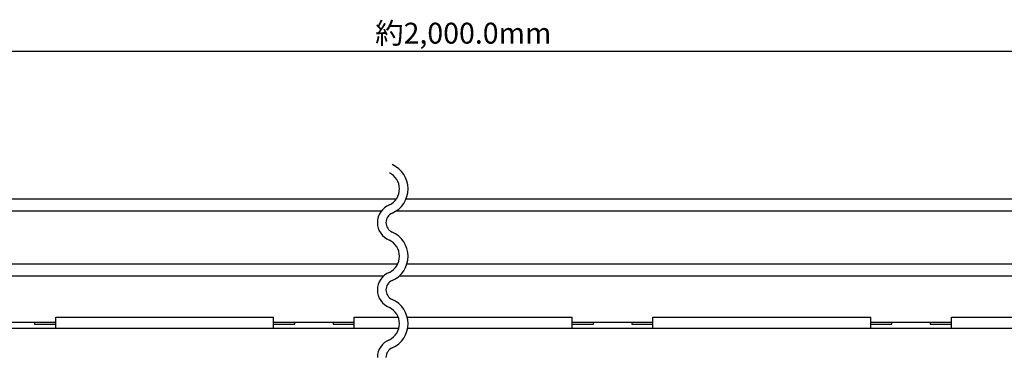
# Model space of a CAD drawing. Units: millimetres. Extents: x 27 to 1233, y 28 to 862.
# Drawn here: x 603 to 933, y 471 to 584 of the extents above; entities that cross this region are included whole.
import ezdxf

# ---------------------------------------------------------------- set-up
doc = ezdxf.new("R2010")
doc.units = ezdxf.units.MM
doc.layers.add('1', color=7, linetype='Continuous')
doc.styles.add('MSGOTHIC', font='txt')
doc.styles.get("Standard").update_dxf_attribs({"font": 'txt.shx', "bigfont": 'bigfont.shx'})
doc.dimstyles.new('ISO-25', dxfattribs={"dimtxt": 7, "dimasz": 10, "dimexe": 4, "dimexo": 5, "dimgap": 1, "dimtad": 1, "dimdec": 0, "dimtxsty": 'Standard', "dimblk": 'CLOSEDBLANK', "dimcen": 2.5, "dimadec": 0, "dimazin": 0, "dimtol": 1, "dimtp": 1, "dimtm": 1, "dimtfac": 1, "dimtdec": 0, "dimtmove": 0, "dimatfit": 3, "dimldrblk": 'CLOSEDBLANK', "dimfxl": 1, "dimarcsym": 0})

# ---------------------------------------------------------------- blocks, each defined once
blk = doc.blocks.new('_ClosedBlank')
at = {"color": 0, "lineweight": -2}
for p, q in [((-1, 0.167), (0, 0)), ((-1, 0.167), (-1, -0.167)), ((0, 0), (-1, -0.167))]:
    blk.add_line(p, q, dxfattribs=at)
blk = doc.blocks.new('*D7')
at = {"color": 0, "lineweight": -2, "transparency": 16777216}
for p, q in [((301.45, 529.09), (301.45, 577.61)), ((1201.45, 529.09), (1201.45, 577.61)), ((311.45, 573.61), (1191.45, 573.61))]:
    blk.add_line(p, q, dxfattribs=at)
at = {"layer": 'Defpoints', "color": 0, "transparency": 16777216}
for p in [(1201.45, 573.61), (301.45, 524.09), (1201.45, 524.09)]:
    blk.add_point(p, dxfattribs=at)
at = {"color": 0, "lineweight": -2, "transparency": 16777216, "xscale": 10, "yscale": 10, "zscale": 10, "rotation": 180}
blk.add_blockref('_ClosedBlank', (301.45, 573.61), dxfattribs=at)
at = {"color": 0, "lineweight": -2, "transparency": 16777216, "xscale": 10, "yscale": 10, "zscale": 10}
blk.add_blockref('_ClosedBlank', (1201.45, 573.61), dxfattribs=at)
at = {"color": 0, "transparency": 16777216, "insert": (751.45, 578.75), "char_height": 7, "attachment_point": 5, "style": 'MSGOTHIC'}
blk.add_mtext('約2,000.0mm', dxfattribs=at)

msp = doc.modelspace()

# ---------------------------------------------------------------- linework, layer by layer
at = {"layer": '1'}
for p, q in [((301.45, 524.09), (729.09, 524.09)), ((732.32, 524.09), (1201.45, 524.09)), ((301.45, 520.09), (724.08, 520.09)), ((729.07, 520.09), (1201.45, 520.09)), ((301.45, 502.25), (729.49, 502.25)), ((732.57, 502.25), (1201.45, 502.25)), ((301.45, 498.26), (724.81, 498.26)), ((730.04, 498.26), (1201.45, 498.26)), ((587.95, 482.75), (614.95, 482.75)), ((607.88, 482.75), (607.88, 482.05)), ((607.88, 482.05), (614.95, 482.05)), ((614.95, 484.38), (687.95, 484.38)), ((614.95, 480.75), (614.95, 484.38)), ((687.95, 480.75), (687.95, 484.38)), ((687.95, 482.75), (714.95, 482.75)), ((687.95, 482.05), (695.02, 482.05)), ((695.02, 482.05), (695.02, 482.75)), ((707.88, 482.75), (707.88, 482.05)), ((707.88, 482.05), (714.95, 482.05)), ((714.95, 484.38), (729.68, 484.38)), ((714.95, 480.75), (714.95, 484.38)), ((732.69, 484.38), (787.95, 484.38)), ((787.95, 480.75), (787.95, 484.38)), ((787.95, 482.75), (814.95, 482.75)), ((787.95, 482.05), (795.02, 482.05)), ((795.02, 482.05), (795.02, 482.75)), ((807.88, 482.75), (807.88, 482.05)), ((807.88, 482.05), (814.95, 482.05)), ((814.95, 484.38), (887.95, 484.38)), ((814.95, 480.75), (814.95, 484.38)), ((887.95, 480.75), (887.95, 484.38)), ((887.95, 482.75), (914.95, 482.75)), ((887.95, 482.05), (895.02, 482.05)), ((895.02, 482.05), (895.02, 482.75)), ((907.88, 482.75), (907.88, 482.05)), ((907.88, 482.05), (914.95, 482.05)), ((914.95, 484.38), (987.95, 484.38)), ((914.95, 480.75), (914.95, 484.38)), ((301.45, 480.75), (729.89, 480.75)), ((732.83, 480.75), (1201.45, 480.75))]:
    msp.add_line(p, q, dxfattribs=at)
for centre, radius, start, end in [((724.06, 527.44), 8.89, 293.7851, 66.2149), ((724.06, 527.44), 6.02, 296.0812, 63.9188), ((729.04, 516.14), 6.34, 111.6071, 248.3929), ((729.04, 516.14), 3.46, 113.7851, 246.2149), ((724.06, 504.84), 8.89, 293.7851, 66.2149), ((724.06, 504.84), 6.02, 296.0812, 63.9188), ((729.04, 493.54), 6.34, 111.6071, 248.3929), ((729.04, 493.54), 3.46, 113.7851, 246.2149), ((724.06, 482.24), 8.89, 293.7851, 66.2149), ((724.06, 482.24), 6.02, 296.0812, 63.9188), ((729.04, 470.94), 6.34, 111.6071, 180), ((729.04, 470.94), 3.46, 113.7851, 180)]:
    msp.add_arc(centre, radius, start, end, dxfattribs=at)

# ---------------------------------------------------------------- dimensions: what is measured, and where the dimension line sits
dim = msp.add_linear_dim(base=(1201.45, 573.61), p1=(301.45, 524.09), p2=(1201.45, 524.09), text='約2,000.0mm', dimstyle='ISO-25', override={"dimtxsty": 'MSGOTHIC'})
dim.commit()
dim.dimension.update_dxf_attribs({"geometry": '*D7', "text_midpoint": (751.45, 578.75)})

doc.saveas('drawing.dxf')
